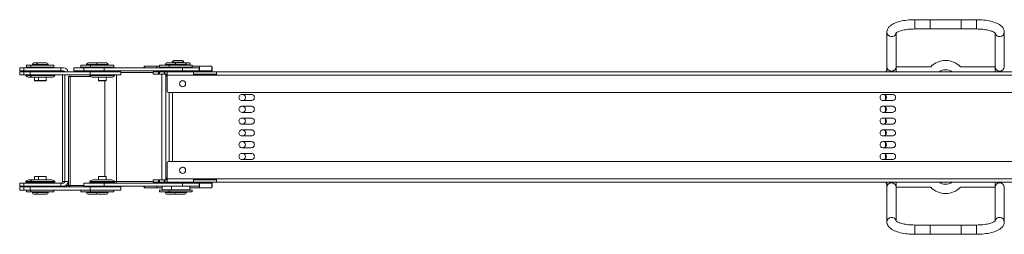
# Model space of a CAD drawing. Units: millimetres. Extents: x -1666 to 4640, y -952 to 419.
# Drawn here: x -1666 to -1028, y 38 to 177 of the extents above; entities that cross this region are included whole.
import ezdxf

# ---------------------------------------------------------------- set-up
doc = ezdxf.new("R2010")
doc.units = ezdxf.units.MM
doc.layers.add('TANGENT EDGES', color=7, linetype='Continuous', lineweight=0)
doc.layers.add('VISIBLE', color=7, linetype='Continuous', lineweight=0)

msp = doc.modelspace()

# ---------------------------------------------------------------- linework, layer by layer
at = {"layer": 'TANGENT EDGES'}
for p, q in [((-1086.34, 176.74), (-1086.34, 170.74)), ((-1046.34, 176.74), (-1046.34, 170.74)), ((-1657.4, 147.83), (-1654.72, 147.83)), ((-1654.72, 147.43), (-1657.4, 147.43)), ((-1654.72, 147.83), (-1647.22, 147.83)), ((-1647.22, 147.43), (-1654.72, 147.43)), ((-1622.34, 147.83), (-1615.97, 147.83)), ((-1615.97, 147.43), (-1622.34, 147.43)), ((-1615.97, 147.83), (-1608.47, 147.83)), ((-1608.47, 147.43), (-1615.97, 147.43)), ((-1576.94, 146.65), (-1576.94, 145.63)), ((-1571.34, 147.83), (-1570.19, 147.83)), ((-1570.19, 147.43), (-1571.34, 147.43)), ((-1570.19, 147.83), (-1565.24, 147.83)), ((-1565.24, 147.43), (-1570.19, 147.43)), ((-1566.85, 149.31), (-1566.83, 149.31)), ((-1566.83, 148.91), (-1566.85, 148.91)), ((-1566.83, 149.31), (-1559.35, 149.31)), ((-1559.35, 148.91), (-1566.83, 148.91)), ((-1565.24, 147.83), (-1557.74, 147.83)), ((-1557.74, 147.43), (-1565.24, 147.43)), ((-1557.74, 147.83), (-1557.74, 147.83)), ((-1557.74, 147.43), (-1557.74, 147.43)), ((-1549.26, 146.65), (-1549.26, 143.65)), ((-1665.63, 143.63), (-1665.63, 145.63)), ((-1662.95, 143.63), (-1662.95, 145.63)), ((-1658.77, 141.13), (-1658.77, 143.13)), ((-1637.9, 72.13), (-1637.9, 141.13)), ((-1636.35, 141.13), (-1636.35, 72.13)), ((-1620.02, 141.13), (-1620.02, 143.13)), ((-1610.99, 143.63), (-1610.99, 145.63)), ((-1603.08, 72.13), (-1603.08, 141.13)), ((-1600.22, 142.63), (-1579.22, 142.63)), ((-1575.75, 143.13), (-1575.75, 141.63)), ((-1575.21, 141.63), (-1575.21, 143.13)), ((-1573.74, 141.63), (-1573.74, 73.13)), ((-1572.2, 143.13), (-1572.2, 141.63)), ((-1571.73, 141.63), (-1571.73, 143.13)), ((-1571.04, 140.88), (-1570.25, 140.88)), ((-1570.23, 140.88), (-1553.23, 140.88)), ((-1560.26, 143.63), (-1560.26, 145.63)), ((-1538.23, 140.88), (-683.61, 140.88)), ((-1653.47, 137.43), (-1656.15, 137.43)), ((-1648.47, 137.43), (-1653.47, 137.43)), ((-1632.92, 140.13), (-1619.72, 140.13)), ((-1632.92, 69.63), (-1632.92, 140.13)), ((-1609.72, 137.43), (-1614.72, 137.43)), ((-1610.5, 137.33), (-1610.5, 75.43)), ((-1570.23, 130.63), (-1570.25, 130.63)), ((-1568.86, 85.13), (-1568.86, 129.63)), ((-1566.72, 129.63), (-1566.72, 85.13)), ((-1570.25, 84.13), (-1570.23, 84.13)), ((-1665.63, 71.13), (-1665.63, 69.13)), ((-1662.95, 71.13), (-1662.95, 69.13)), ((-1656.15, 75.33), (-1653.47, 75.33)), ((-1653.47, 75.33), (-1648.47, 75.33)), ((-1636.35, 72.13), (-1637.9, 72.13)), ((-1633.99, 69.63), (-1633.99, 72.13)), ((-1614.72, 75.33), (-1609.72, 75.33)), ((-1610.99, 71.13), (-1610.99, 69.13)), ((-1605.66, 71.13), (-1605.66, 71.63)), ((-1579.22, 72.13), (-1603.08, 72.13)), ((-1575.75, 73.13), (-1575.75, 71.63)), ((-1575.21, 71.63), (-1575.21, 73.13)), ((-1572.2, 73.13), (-1572.2, 71.63)), ((-1571.73, 71.63), (-1571.73, 73.13)), ((-1570.25, 73.88), (-1571.04, 73.88)), ((-1553.23, 73.88), (-1570.23, 73.88)), ((-1560.26, 71.13), (-1560.26, 69.13)), ((-1549.26, 68.11), (-1549.26, 71.11)), ((-683.61, 73.88), (-1538.23, 73.88)), ((-1658.77, 68.63), (-1658.77, 66.63)), ((-1657.4, 65.33), (-1654.72, 65.33)), ((-1654.72, 64.93), (-1657.4, 64.93)), ((-1654.72, 65.33), (-1647.22, 65.33)), ((-1647.22, 64.93), (-1654.72, 64.93)), ((-1624.22, 69.63), (-1632.92, 69.63)), ((-1622.34, 65.33), (-1615.97, 65.33)), ((-1615.97, 64.93), (-1622.34, 64.93)), ((-1620.02, 68.63), (-1620.02, 66.63)), ((-1615.97, 65.33), (-1608.47, 65.33)), ((-1608.47, 64.93), (-1615.97, 64.93)), ((-1576.94, 68.11), (-1576.94, 69.13)), ((-1571.34, 65.33), (-1570.14, 65.33)), ((-1570.14, 64.93), (-1571.34, 64.93)), ((-1570.14, 65.33), (-1565.24, 65.33)), ((-1565.24, 64.93), (-1570.14, 64.93)), ((-1565.24, 65.33), (-1557.74, 65.33)), ((-1557.74, 64.93), (-1565.24, 64.93)), ((-1557.74, 65.33), (-1557.74, 65.33)), ((-1557.74, 64.93), (-1557.74, 64.93)), ((-1086.34, 38.02), (-1086.34, 44.02)), ((-1046.34, 38.02), (-1046.34, 44.02))]:
    msp.add_line(p, q, dxfattribs=at)
for centre, major_axis, start_param, end_param in [((-1101.34, 168.61), (3, 0), 3.141593, 6.131737), ((-1031.34, 168.61), (-3, 0), 0.151448, 3.141593), ((-1101.34, 46.15), (3, 0), 0.151448, 3.141593), ((-1031.34, 46.15), (-3, 0), -3.141593, -0.151448)]:
    msp.add_ellipse(centre, major_axis=major_axis, ratio=0.939693, start_param=start_param, end_param=end_param, dxfattribs=at)
at = {"layer": 'VISIBLE'}
for p, q in [((-1056.34, 176.74), (-1086.34, 176.74)), ((-1076.34, 176.74), (-1076.34, 170.74)), ((-1046.34, 176.74), (-1076.34, 176.74)), ((-1056.34, 176.74), (-1056.34, 170.74)), ((-1104.34, 168.61), (-1104.34, 146.38)), ((-1098.34, 168.22), (-1098.34, 146.38)), ((-1056.34, 170.74), (-1086.34, 170.74)), ((-1046.34, 170.74), (-1076.34, 170.74)), ((-1034.34, 146.38), (-1034.34, 168.22)), ((-1028.34, 146.38), (-1028.34, 168.61)), ((-1658.47, 147.33), (-1661.15, 147.33)), ((-1661.15, 146.13), (-1661.15, 147.33)), ((-1655.66, 147.33), (-1658.47, 147.33)), ((-1658.47, 146.13), (-1658.47, 147.33)), ((-1657.4, 147.43), (-1657.4, 147.83)), ((-1653.72, 148.83), (-1656.4, 148.83)), ((-1643.47, 147.33), (-1655.66, 147.33)), ((-1654.72, 147.43), (-1654.72, 147.83)), ((-1648.22, 148.83), (-1653.72, 148.83)), ((-1647.22, 147.43), (-1647.22, 147.83)), ((-1643.47, 146.13), (-1643.47, 147.33)), ((-1623.35, 147.33), (-1626.09, 147.33)), ((-1626.09, 146.13), (-1626.09, 147.33)), ((-1619.72, 147.33), (-1623.35, 147.33)), ((-1622.34, 147.43), (-1622.34, 147.83)), ((-1615.84, 148.83), (-1621.34, 148.83)), ((-1616.93, 147.33), (-1619.72, 147.33)), ((-1619.72, 146.13), (-1619.72, 147.33)), ((-1604.72, 147.33), (-1616.93, 147.33)), ((-1615.97, 147.43), (-1615.97, 147.83)), ((-1609.47, 148.83), (-1614.97, 148.83)), ((-1608.47, 147.43), (-1608.47, 147.83)), ((-1604.72, 146.13), (-1604.72, 147.33)), ((-1584.89, 145.63), (-1584.89, 146.65)), ((-1576.94, 146.65), (-1584.89, 146.65)), ((-1575.09, 146.65), (-1576.94, 146.65)), ((-1568.99, 147.33), (-1575.09, 147.33)), ((-1575.09, 147.33), (-1575.09, 146.13)), ((-1571.34, 147.43), (-1571.34, 147.83)), ((-1570.52, 148.81), (-1570.6, 148.81)), ((-1570.6, 148.81), (-1570.6, 148.8)), ((-1569.5, 148.83), (-1570.34, 148.83)), ((-1564.84, 148.83), (-1569.5, 148.83)), ((-1553.99, 147.33), (-1568.99, 147.33)), ((-1568.99, 147.33), (-1568.99, 146.13)), ((-1566.85, 148.91), (-1566.85, 149.31)), ((-1565.83, 150.31), (-1565.85, 150.31)), ((-1560.35, 150.31), (-1565.83, 150.31)), ((-1565.24, 147.43), (-1565.24, 147.83)), ((-1564.41, 148.81), (-1564.67, 148.81)), ((-1558.74, 148.83), (-1564.24, 148.83)), ((-1559.35, 148.91), (-1559.35, 149.31)), ((-1558.74, 148.83), (-1558.74, 148.83)), ((-1555.6, 148.81), (-1558.56, 148.81)), ((-1557.74, 147.43), (-1557.74, 147.83)), ((-1557.74, 147.61), (-1555.6, 147.61)), ((-1557.74, 147.41), (-1557.2, 147.41)), ((-1557.4, 147.61), (-1557.2, 147.41)), ((-1557.2, 147.33), (-1557.2, 147.41)), ((-1555.6, 148.81), (-1555.6, 147.61)), ((-1553.99, 147.33), (-1553.99, 146.13)), ((-1549.26, 146.65), (-1553.99, 146.65)), ((-1541.3, 146.65), (-1549.26, 146.65)), ((-1541.3, 146.65), (-1541.3, 144.35)), ((-1665.63, 145.63), (-1665.65, 145.63)), ((-1665.65, 143.63), (-1665.65, 145.63)), ((-1665.63, 143.63), (-1665.65, 143.63)), ((-1662.97, 143.13), (-1665.65, 143.13)), ((-1665.65, 141.13), (-1665.65, 143.13)), ((-1662.97, 141.13), (-1665.65, 141.13)), ((-1662.95, 145.63), (-1665.63, 145.63)), ((-1665.63, 143.63), (-1662.95, 143.63)), ((-1658.77, 143.13), (-1662.97, 143.13)), ((-1662.97, 141.13), (-1662.97, 143.13)), ((-1658.77, 141.13), (-1662.97, 141.13)), ((-1638.97, 145.63), (-1662.95, 145.63)), ((-1638.97, 143.63), (-1662.95, 143.63)), ((-1661.45, 141.13), (-1661.65, 140.93)), ((-1661.65, 140.93), (-1658.97, 140.93)), ((-1661.65, 140.63), (-1661.65, 140.93)), ((-1661.65, 140.63), (-1658.97, 140.63)), ((-1661.15, 146.13), (-1658.47, 146.13)), ((-1659.35, 146.13), (-1659.55, 145.93)), ((-1659.55, 145.93), (-1656.87, 145.93)), ((-1659.55, 145.63), (-1659.55, 145.93)), ((-1659.55, 143.13), (-1659.55, 143.63)), ((-1658.77, 141.13), (-1658.97, 140.93)), ((-1658.97, 140.93), (-1642.97, 140.93)), ((-1658.97, 140.63), (-1658.97, 140.93)), ((-1658.97, 140.63), (-1642.97, 140.63)), ((-1620.02, 143.13), (-1658.77, 143.13)), ((-1658.77, 141.13), (-1620.02, 141.13)), ((-1658.47, 146.13), (-1655.66, 146.13)), ((-1656.67, 146.13), (-1656.87, 145.93)), ((-1656.87, 145.93), (-1645.07, 145.93)), ((-1656.87, 145.63), (-1656.87, 145.93)), ((-1656.87, 143.13), (-1656.87, 143.63)), ((-1655.66, 146.13), (-1643.47, 146.13)), ((-1645.27, 146.13), (-1645.07, 145.93)), ((-1645.07, 145.63), (-1645.07, 145.93)), ((-1645.07, 143.13), (-1645.07, 143.63)), ((-1643.17, 141.13), (-1642.97, 140.93)), ((-1642.97, 140.63), (-1642.97, 140.93)), ((-1637.35, 145.63), (-1638.97, 145.63)), ((-1638.97, 143.63), (-1638.97, 145.63)), ((-1638.97, 143.63), (-1637.35, 143.63)), ((-1637.91, 141.13), (-1637.91, 72.13)), ((-1624.22, 145.63), (-1630.59, 145.63)), ((-1630.59, 143.63), (-1630.59, 145.63)), ((-1624.22, 143.63), (-1630.59, 143.63)), ((-1627.49, 143.38), (-1627.49, 143.13)), ((-1626.09, 146.13), (-1623.35, 146.13)), ((-1624.29, 146.13), (-1624.49, 145.93)), ((-1624.49, 145.93), (-1618.12, 145.93)), ((-1624.49, 145.63), (-1624.49, 145.93)), ((-1624.49, 143.13), (-1624.49, 143.63)), ((-1610.99, 145.63), (-1624.22, 145.63)), ((-1624.22, 143.63), (-1624.22, 145.63)), ((-1610.99, 143.63), (-1624.22, 143.63)), ((-1623.35, 146.13), (-1619.72, 146.13)), ((-1620.02, 141.13), (-1620.22, 140.93)), ((-1620.22, 140.93), (-1604.22, 140.93)), ((-1620.22, 140.63), (-1620.22, 140.93)), ((-1620.22, 140.63), (-1604.22, 140.63)), ((-1600.22, 143.13), (-1620.02, 143.13)), ((-1600.22, 141.13), (-1620.02, 141.13)), ((-1619.72, 146.13), (-1616.93, 146.13)), ((-1617.92, 146.13), (-1618.12, 145.93)), ((-1618.12, 145.93), (-1606.32, 145.93)), ((-1618.12, 145.63), (-1618.12, 145.93)), ((-1618.12, 143.13), (-1618.12, 143.63)), ((-1616.93, 146.13), (-1604.72, 146.13)), ((-1560.26, 145.63), (-1610.99, 145.63)), ((-1610.99, 143.63), (-1560.26, 143.63)), ((-1606.52, 146.13), (-1606.32, 145.93)), ((-1606.32, 145.63), (-1606.32, 145.93)), ((-1606.32, 143.13), (-1606.32, 143.63)), ((-1604.42, 141.13), (-1604.22, 140.93)), ((-1604.22, 140.63), (-1604.22, 140.93)), ((-1600.22, 141.13), (-1600.22, 143.13)), ((-1585.1, 145.85), (-1585.1, 145.63)), ((-1575.75, 143.13), (-1579.22, 143.13)), ((-1579.22, 141.63), (-1579.22, 143.13)), ((-1579.22, 141.63), (-1575.75, 141.63)), ((-1575.21, 143.13), (-1575.75, 143.13)), ((-1575.75, 141.63), (-1575.21, 141.63)), ((-1575.21, 143.13), (-1572.2, 143.13)), ((-1572.2, 141.63), (-1575.21, 141.63)), ((-1575.09, 146.13), (-1568.99, 146.13)), ((-1573.29, 146.13), (-1573.49, 145.93)), ((-1573.49, 145.93), (-1572.99, 145.93)), ((-1573.49, 145.63), (-1573.49, 145.93)), ((-1573.49, 143.13), (-1573.49, 143.63)), ((-1572.99, 145.93), (-1567.39, 145.93)), ((-1571.73, 143.13), (-1572.2, 143.13)), ((-1572.2, 141.63), (-1571.73, 141.63)), ((-1571.73, 143.13), (-1570.27, 143.13)), ((-1570.27, 141.63), (-1571.73, 141.63)), ((-1571.04, 141.63), (-1571.04, 73.13)), ((-1570.27, 143.13), (-1570.27, 141.63)), ((-1570.27, 143.13), (-1570.26, 143.13)), ((-1570.26, 141.63), (-1570.27, 141.63)), ((-1553.26, 143.13), (-1570.26, 143.13)), ((-1570.25, 130.63), (-1570.25, 140.88)), ((-1570.23, 140.88), (-1570.23, 130.63)), ((-1568.99, 146.13), (-1553.99, 146.13)), ((-1567.19, 146.13), (-1567.39, 145.93)), ((-1567.39, 145.93), (-1556.11, 145.93)), ((-1567.39, 145.63), (-1567.39, 145.93)), ((-1567.39, 143.13), (-1567.39, 143.63)), ((-1549.49, 145.63), (-1560.26, 145.63)), ((-1549.49, 143.63), (-1560.26, 143.63)), ((-1556.11, 145.93), (-1555.59, 145.93)), ((-1555.79, 146.13), (-1555.59, 145.93)), ((-1555.59, 145.63), (-1555.59, 145.93)), ((-1555.59, 143.13), (-1555.59, 143.63)), ((-1538.26, 143.13), (-1553.26, 143.13)), ((-1553.23, 141.63), (-1538.26, 141.63)), ((-1553.23, 140.88), (-1538.23, 140.88)), ((-1552.1, 140.91), (-1552.1, 140.88)), ((-1551.6, 143.13), (-1551.6, 143.63)), ((-1551.6, 140.88), (-1551.6, 141.63)), ((-1549.49, 143.63), (-1549.49, 145.63)), ((-1549.49, 143.65), (-1549.26, 143.65)), ((-1549.26, 143.65), (-1541.3, 143.65)), ((-1541.3, 144.35), (-1541.3, 143.65)), ((-1541.1, 145.85), (-1541.1, 143.38)), ((-1541.1, 143.38), (-1541.1, 143.13)), ((-1538.26, 141.63), (-1538.26, 143.13)), ((-683.61, 143.13), (-1538.26, 143.13)), ((-1104.34, 146.38), (-1104.34, 143.13)), ((-1098.34, 143.13), (-1098.34, 146.38)), ((-1098.34, 146.38), (-1075.93, 146.38)), ((-1070.19, 143.32), (-1070.2, 143.31)), ((-1070.19, 143.32), (-1070.19, 143.32)), ((-1070.18, 143.32), (-1070.19, 143.32)), ((-1062.68, 143.43), (-1062.7, 143.43)), ((-1062.69, 143.43), (-1062.68, 143.43)), ((-1062.68, 143.42), (-1062.68, 143.43)), ((-1056.75, 146.38), (-1034.34, 146.38)), ((-1034.34, 146.38), (-1034.34, 143.13)), ((-1659.65, 139.63), (-1656.97, 139.63)), ((-1656.97, 139.63), (-1644.97, 139.63)), ((-1656.15, 137.43), (-1656.15, 139.63)), ((-1656.05, 137.33), (-1653.37, 137.33)), ((-1653.47, 137.43), (-1653.47, 139.63)), ((-1653.37, 137.33), (-1648.57, 137.33)), ((-1648.47, 137.43), (-1648.47, 139.63)), ((-1632.92, 140.13), (-1633.97, 140.13)), ((-1633.97, 140.13), (-1633.97, 69.63)), ((-1618.22, 139.63), (-1606.22, 139.63)), ((-1614.72, 137.43), (-1614.72, 139.63)), ((-1614.62, 137.33), (-1609.82, 137.33)), ((-1609.72, 137.43), (-1609.72, 139.63)), ((-1560.67, 137.33), (-1559.81, 137.33)), ((-1569.25, 129.63), (-1569.23, 129.63)), ((-683.61, 129.63), (-1569.23, 129.63)), ((-1521.72, 128.44), (-1515.72, 128.44)), ((-1106.77, 128.44), (-1100.77, 128.44)), ((-1105.34, 124.87), (-1105.34, 128)), ((-1515.72, 124.44), (-1521.72, 124.44)), ((-1100.77, 124.44), (-1106.77, 124.44)), ((-1521.72, 120.81), (-1515.72, 120.81)), ((-1515.72, 116.81), (-1521.72, 116.81)), ((-1106.77, 120.81), (-1100.77, 120.81)), ((-1100.77, 116.81), (-1106.77, 116.81)), ((-1105.34, 117.25), (-1105.34, 120.38)), ((-1521.72, 113.19), (-1515.72, 113.19)), ((-1515.72, 109.19), (-1521.72, 109.19)), ((-1106.77, 113.19), (-1100.77, 113.19)), ((-1100.77, 109.19), (-1106.77, 109.19)), ((-1105.34, 109.63), (-1105.34, 112.75)), ((-1521.72, 105.57), (-1515.72, 105.57)), ((-1106.77, 105.57), (-1100.77, 105.57)), ((-1105.34, 102), (-1105.34, 105.13)), ((-1515.72, 101.57), (-1521.72, 101.57)), ((-1521.72, 97.95), (-1515.72, 97.95)), ((-1100.77, 101.57), (-1106.77, 101.57)), ((-1106.77, 97.95), (-1100.77, 97.95)), ((-1105.34, 94.38), (-1105.34, 97.51)), ((-1515.72, 93.95), (-1521.72, 93.95)), ((-1521.72, 90.32), (-1515.72, 90.32)), ((-1100.77, 93.95), (-1106.77, 93.95)), ((-1106.77, 90.32), (-1100.77, 90.32)), ((-1105.34, 86.76), (-1105.34, 89.89)), ((-1570.25, 73.88), (-1570.25, 84.13)), ((-1570.23, 84.13), (-1570.23, 73.88)), ((-1569.23, 85.13), (-1569.25, 85.13)), ((-1569.23, 85.13), (-683.61, 85.13)), ((-1515.72, 86.32), (-1521.72, 86.32)), ((-1100.77, 86.32), (-1106.77, 86.32)), ((-1665.65, 71.13), (-1665.63, 71.13)), ((-1665.65, 71.13), (-1665.65, 69.13)), ((-1662.95, 71.13), (-1665.63, 71.13)), ((-1662.95, 71.13), (-1638.97, 71.13)), ((-1658.97, 72.13), (-1661.65, 72.13)), ((-1661.65, 72.13), (-1661.65, 71.83)), ((-1658.97, 71.83), (-1661.65, 71.83)), ((-1661.45, 71.63), (-1661.65, 71.83)), ((-1661.45, 71.63), (-1658.77, 71.63)), ((-1656.97, 73.13), (-1659.65, 73.13)), ((-1659.55, 71.63), (-1659.55, 71.13)), ((-1642.97, 72.13), (-1658.97, 72.13)), ((-1658.97, 72.13), (-1658.97, 71.83)), ((-1642.97, 71.83), (-1658.97, 71.83)), ((-1658.77, 71.63), (-1658.97, 71.83)), ((-1658.77, 71.63), (-1643.17, 71.63)), ((-1644.97, 73.13), (-1656.97, 73.13)), ((-1656.87, 71.63), (-1656.87, 71.13)), ((-1656.15, 75.33), (-1656.15, 73.13)), ((-1653.37, 75.43), (-1656.05, 75.43)), ((-1653.47, 75.33), (-1653.47, 73.13)), ((-1648.57, 75.43), (-1653.37, 75.43)), ((-1648.47, 75.33), (-1648.47, 73.13)), ((-1645.07, 71.63), (-1645.07, 71.13)), ((-1643.17, 71.63), (-1642.97, 71.83)), ((-1642.97, 72.13), (-1642.97, 71.83)), ((-1637.35, 71.13), (-1638.97, 71.13)), ((-1638.97, 71.13), (-1638.97, 69.13)), ((-1637.9, 72.13), (-1637.91, 72.13)), ((-1636.35, 72.13), (-1633.97, 72.13)), ((-1624.22, 71.13), (-1610.99, 71.13)), ((-1624.22, 71.13), (-1624.22, 69.13)), ((-1604.22, 72.13), (-1620.22, 72.13)), ((-1620.22, 72.13), (-1620.22, 71.83)), ((-1604.22, 71.83), (-1620.22, 71.83)), ((-1620.02, 71.63), (-1620.22, 71.83)), ((-1620.02, 71.63), (-1604.42, 71.63)), ((-1606.22, 73.13), (-1618.22, 73.13)), ((-1618.12, 71.63), (-1618.12, 71.13)), ((-1614.72, 75.33), (-1614.72, 73.13)), ((-1609.82, 75.43), (-1614.62, 75.43)), ((-1560.26, 71.13), (-1610.99, 71.13)), ((-1609.72, 75.33), (-1609.72, 73.13)), ((-1606.32, 71.63), (-1606.32, 71.13)), ((-1604.42, 71.63), (-1604.22, 71.83)), ((-1603.08, 72.13), (-1604.22, 72.13)), ((-1604.22, 72.13), (-1604.22, 71.83)), ((-1579.22, 73.13), (-1575.75, 73.13)), ((-1579.22, 73.13), (-1579.22, 71.63)), ((-1579.22, 71.63), (-1575.75, 71.63)), ((-1575.21, 73.13), (-1575.75, 73.13)), ((-1575.75, 71.63), (-1575.21, 71.63)), ((-1575.21, 73.13), (-1572.2, 73.13)), ((-1572.2, 71.63), (-1575.21, 71.63)), ((-1573.49, 71.63), (-1573.49, 71.13)), ((-1571.73, 73.13), (-1572.2, 73.13)), ((-1572.2, 71.63), (-1571.73, 71.63)), ((-1571.73, 73.13), (-1570.27, 73.13)), ((-1570.27, 71.63), (-1571.73, 71.63)), ((-1570.27, 71.63), (-1570.27, 73.13)), ((-1570.27, 73.13), (-1570.26, 73.13)), ((-1570.26, 71.63), (-1570.27, 71.63)), ((-1570.26, 71.63), (-1553.26, 71.63)), ((-1567.39, 71.63), (-1567.39, 71.13)), ((-1560.26, 71.13), (-1549.49, 71.13)), ((-1555.59, 71.63), (-1555.59, 71.13)), ((-1553.26, 71.63), (-1538.26, 71.63)), ((-1538.23, 73.88), (-1553.23, 73.88)), ((-1538.26, 73.13), (-1553.23, 73.13)), ((-1552.1, 73.84), (-1552.1, 73.88)), ((-1551.6, 73.13), (-1551.6, 73.88)), ((-1551.6, 71.13), (-1551.6, 71.63)), ((-1549.49, 71.13), (-1549.49, 69.13)), ((-1549.26, 71.11), (-1549.49, 71.11)), ((-1541.3, 71.11), (-1549.26, 71.11)), ((-1541.3, 71.11), (-1541.3, 70.41)), ((-1541.3, 70.41), (-1541.3, 68.11)), ((-1541.1, 71.63), (-1541.1, 71.38)), ((-1541.1, 68.91), (-1541.1, 71.38)), ((-1538.26, 71.63), (-1538.26, 73.13)), ((-1538.26, 71.63), (-683.6, 71.63)), ((-1104.34, 71.63), (-1104.34, 68.38)), ((-1098.34, 68.38), (-1098.34, 71.63)), ((-1066.85, 70.4), (-1066.84, 70.39)), ((-1066.84, 70.4), (-1066.84, 70.39)), ((-1066.84, 70.39), (-1066.83, 70.4)), ((-1034.34, 71.63), (-1034.34, 68.38)), ((-1665.65, 69.13), (-1665.63, 69.13)), ((-1665.65, 68.63), (-1662.97, 68.63)), ((-1665.65, 68.63), (-1665.65, 66.63)), ((-1665.65, 66.63), (-1662.97, 66.63)), ((-1665.63, 69.13), (-1662.95, 69.13)), ((-1662.97, 68.63), (-1658.77, 68.63)), ((-1662.97, 68.63), (-1662.97, 66.63)), ((-1662.97, 66.63), (-1658.77, 66.63)), ((-1662.95, 69.13), (-1638.97, 69.13)), ((-1661.15, 65.43), (-1661.15, 66.63)), ((-1661.15, 65.43), (-1658.47, 65.43)), ((-1659.55, 69.13), (-1659.55, 68.63)), ((-1620.02, 68.63), (-1658.77, 68.63)), ((-1658.77, 66.63), (-1620.02, 66.63)), ((-1658.47, 65.43), (-1658.47, 66.63)), ((-1658.47, 65.43), (-1652.77, 65.43)), ((-1657.4, 65.33), (-1657.4, 64.93)), ((-1656.87, 69.13), (-1656.87, 68.63)), ((-1656.4, 63.93), (-1653.72, 63.93)), ((-1654.72, 65.33), (-1654.72, 64.93)), ((-1653.72, 63.93), (-1648.22, 63.93)), ((-1652.77, 65.43), (-1643.47, 65.43)), ((-1647.22, 65.33), (-1647.22, 64.93)), ((-1645.07, 69.13), (-1645.07, 68.63)), ((-1643.47, 65.43), (-1643.47, 66.63)), ((-1638.97, 69.13), (-1637.35, 69.13)), ((-1635.69, 69.63), (-1633.99, 69.63)), ((-1633.97, 69.63), (-1633.99, 69.63)), ((-1632.92, 69.63), (-1633.97, 69.63)), ((-1626.09, 65.43), (-1626.09, 66.63)), ((-1626.09, 65.43), (-1620.47, 65.43)), ((-1624.22, 69.13), (-1610.99, 69.13)), ((-1622.34, 65.33), (-1622.34, 64.93)), ((-1621.34, 63.93), (-1615.84, 63.93)), ((-1620.47, 65.43), (-1619.72, 65.43)), ((-1620.02, 68.63), (-1600.22, 68.63)), ((-1620.02, 66.63), (-1600.22, 66.63)), ((-1619.72, 65.43), (-1619.72, 66.63)), ((-1619.72, 65.43), (-1614.02, 65.43)), ((-1618.12, 69.13), (-1618.12, 68.63)), ((-1615.97, 65.33), (-1615.97, 64.93)), ((-1614.97, 63.93), (-1609.47, 63.93)), ((-1614.02, 65.43), (-1604.72, 65.43)), ((-1610.99, 69.13), (-1560.26, 69.13)), ((-1608.47, 65.33), (-1608.47, 64.93)), ((-1606.32, 69.13), (-1606.32, 68.63)), ((-1604.72, 65.43), (-1604.72, 66.63)), ((-1600.22, 68.63), (-1600.22, 66.63)), ((-1585.1, 68.91), (-1585.1, 69.13)), ((-1584.89, 68.11), (-1584.89, 69.13)), ((-1584.89, 68.11), (-1576.94, 68.11)), ((-1576.94, 68.11), (-1573.49, 68.11)), ((-1568.99, 66.63), (-1575.09, 66.63)), ((-1575.09, 66.63), (-1575.09, 65.43)), ((-1575.09, 65.43), (-1568.99, 65.43)), ((-1573.49, 69.13), (-1573.49, 66.83)), ((-1573.47, 66.83), (-1573.49, 66.83)), ((-1573.29, 66.63), (-1573.49, 66.83)), ((-1567.39, 66.83), (-1573.47, 66.83)), ((-1571.34, 65.33), (-1571.34, 64.93)), ((-1570.34, 63.93), (-1569.46, 63.93)), ((-1569.46, 63.93), (-1564.84, 63.93)), ((-1568.39, 66.63), (-1568.99, 66.63)), ((-1568.99, 66.63), (-1568.99, 65.43)), ((-1568.99, 65.43), (-1568.39, 65.43)), ((-1553.99, 66.63), (-1568.39, 66.63)), ((-1568.39, 65.43), (-1553.99, 65.43)), ((-1567.39, 69.13), (-1567.39, 66.83)), ((-1557.18, 66.83), (-1567.39, 66.83)), ((-1567.19, 66.63), (-1567.39, 66.83)), ((-1565.24, 65.33), (-1565.24, 64.93)), ((-1564.24, 63.93), (-1558.74, 63.93)), ((-1560.26, 69.13), (-1549.49, 69.13)), ((-1558.74, 63.93), (-1558.74, 63.93)), ((-1557.74, 65.33), (-1557.74, 64.93)), ((-1555.59, 66.83), (-1557.18, 66.83)), ((-1555.79, 66.63), (-1555.59, 66.83)), ((-1555.59, 69.13), (-1555.59, 66.83)), ((-1555.59, 68.11), (-1549.26, 68.11)), ((-1553.99, 66.63), (-1553.99, 65.43)), ((-1549.26, 68.11), (-1541.3, 68.11)), ((-1104.34, 68.38), (-1104.34, 46.15)), ((-1098.34, 68.38), (-1098.34, 46.54)), ((-1075.93, 68.38), (-1098.34, 68.38)), ((-1034.34, 68.38), (-1056.75, 68.38)), ((-1034.34, 46.54), (-1034.34, 68.38)), ((-1028.34, 46.15), (-1028.34, 68.38)), ((-1086.34, 44.02), (-1056.34, 44.02)), ((-1076.34, 38.02), (-1076.34, 44.02)), ((-1076.34, 44.02), (-1046.34, 44.02)), ((-1056.34, 38.02), (-1056.34, 44.02)), ((-1086.34, 38.02), (-1056.34, 38.02)), ((-1076.34, 38.02), (-1046.34, 38.02))]:
    msp.add_line(p, q, dxfattribs=at)
for centre, radius, start, end in [((-1656.4, 147.83), 1, 90, 180), ((-1657.3, 147.43), 0.1, 180, 270), ((-1653.72, 147.83), 1, 90, 180), ((-1654.62, 147.43), 0.1, 180, 270), ((-1648.22, 147.83), 1, 0, 90), ((-1647.32, 147.43), 0.1, 270, 0), ((-1621.34, 147.83), 1, 90, 180), ((-1622.24, 147.43), 0.1, 180, 270), ((-1614.97, 147.83), 1, 90, 180), ((-1615.87, 147.43), 0.1, 180, 270), ((-1615.84, 147.83), 1, 64.01166, 90), ((-1609.47, 147.83), 1, 360, 90), ((-1608.57, 147.43), 0.1, 270, 0), ((-1570.34, 147.83), 1, 90, 180), ((-1571.24, 147.43), 0.1, 180, 270), ((-1565.85, 149.31), 1, 90, 180), ((-1566.75, 148.91), 0.1, 180, 237.30856), ((-1564.24, 147.83), 1, 90, 180), ((-1565.14, 147.43), 0.1, 180, 270), ((-1564.84, 147.83), 1, 72.29093, 90), ((-1560.35, 149.31), 1, 360, 90), ((-1559.45, 148.91), 0.1, 302.69144, 0), ((-1558.74, 147.83), 1, 0, 90), ((-1557.84, 147.43), 0.1, 270, 0), ((-1066.34, 136.88), 13.5, 44.72491, 135.27509), ((-1659.65, 142.13), 2.5, 216.8699, 270), ((-1656.97, 142.13), 2.5, 216.8699, 270), ((-1644.97, 142.13), 2.5, 270, 323.1301), ((-1624.49, 143.38), 3, 175.21981, 180), ((-1624.49, 143.38), 3, 113.55646, 131.40962), ((-1618.22, 142.13), 2.5, 216.8699, 270), ((-1606.22, 142.13), 2.5, 270, 323.1301), ((-1563.1, 136.88), 11.72, 32.2372, 35.17668), ((-1563.1, 136.88), 11.72, 20.14417, 23.91641), ((-1100.34, 141.38), 5, 143.1301, 159.51268), ((-1101.34, 146.38), 3, 180, 360), ((-1066.34, 136.88), 7.5, 56.44269, 123.55731), ((-1031.34, 146.38), 3, 180, 360), ((-1656.05, 137.43), 0.1, 180, 270), ((-1653.37, 137.43), 0.1, 180, 270), ((-1648.57, 137.43), 0.1, 270, 0), ((-1614.62, 137.43), 0.1, 180, 270), ((-1609.82, 137.43), 0.1, 270, 0), ((-1521.59, 126.44), 2, 270, 90), ((-1106.59, 126.44), 2, 270, 90), ((-1521.59, 118.81), 2, 270, 90), ((-1106.59, 118.81), 2, 270, 90), ((-1521.59, 111.19), 2, 270, 90), ((-1106.59, 111.19), 2, 270, 90), ((-1521.59, 103.57), 2, 270, 90), ((-1106.59, 103.57), 2, 270, 90), ((-1521.59, 95.95), 2, 270, 90), ((-1106.59, 95.95), 2, 270, 90), ((-1521.59, 88.32), 2, 270, 90), ((-1106.59, 88.32), 2, 270, 90), ((-1659.65, 70.63), 2.5, 90, 143.1301), ((-1656.97, 70.63), 2.5, 90, 143.1301), ((-1656.05, 75.33), 0.1, 90, 180), ((-1653.37, 75.33), 0.1, 90, 180), ((-1648.57, 75.33), 0.1, 0, 90), ((-1644.97, 70.63), 2.5, 36.8699, 90), ((-1618.22, 70.63), 2.5, 90, 143.1301), ((-1614.62, 75.33), 0.1, 90, 180), ((-1609.82, 75.33), 0.1, 0, 90), ((-1606.22, 70.63), 2.5, 36.8699, 90), ((-1563.1, 77.88), 11.72, 324.82332, 327.7628), ((-1563.1, 77.88), 11.72, 336.08359, 339.85583), ((-1100.34, 73.38), 5, 200.48732, 216.8699), ((-1101.34, 68.38), 3, 0, 180), ((-1066.34, 77.88), 7.5, 236.44269, 303.55731), ((-1031.34, 68.38), 3, 0, 180), ((-1657.3, 65.33), 0.1, 90, 180), ((-1656.4, 64.93), 1, 180, 270), ((-1654.62, 65.33), 0.1, 90, 180), ((-1653.72, 64.93), 1, 180, 270), ((-1648.22, 64.93), 1, 270, 0), ((-1647.32, 65.33), 0.1, 0, 90), ((-1622.24, 65.33), 0.1, 90, 180), ((-1621.34, 64.93), 1, 180, 270), ((-1615.87, 65.33), 0.1, 90, 180), ((-1614.97, 64.93), 1, 180, 270), ((-1615.84, 64.93), 1, 270, 295.98834), ((-1609.47, 64.93), 1, 270, 0), ((-1608.57, 65.33), 0.1, 0, 90), ((-1571.24, 65.33), 0.1, 90, 180), ((-1570.34, 64.93), 1, 180, 270), ((-1565.14, 65.33), 0.1, 90, 180), ((-1564.24, 64.93), 1, 180, 270), ((-1564.84, 64.93), 1, 270, 287.70907), ((-1558.74, 64.93), 1, 270, 0), ((-1557.84, 65.33), 0.1, 0, 90), ((-1066.34, 77.88), 13.5, 224.72491, 315.27509)]:
    msp.add_arc(centre, radius, start, end, dxfattribs=at)
for centre, major_axis, ratio, start_param, end_param in [((-1638.9, 142.63), (0, 1), 0.998617, -1.047198, 0), ((-1637.35, 142.63), (0, -3), 0.998617, -4.544941, -3.141593), ((-1637.35, 142.63), (0, 1), 0.998617, -1.047198, 0), ((-1633.57, 140.13), (0, 1), 0.650167, -1.570796, 0), ((-1602.98, 142.63), (0, -3), 0.102417, -1.910633, -1.738244), ((-1602.98, 142.63), (0, 1), 0.102417, 0, 1.047198), ((-1573.63, 142.63), (0, 1), 0.102417, 0, 1.047198), ((-1570.09, 135.88), (0, 5), 0.356039, 0.088403, 0.562992), ((-1570.26, 140.88), (0, 2.25), 0.01496, 4.712389, 6.283185), ((-1570.26, 140.88), (0, -0.75), 0.01496, 1.570796, 3.141593), ((-1553.26, 140.88), (0, -2.25), 0.01496, 1.570796, 3.141593), ((-1544.6, 140.88), (0, 2.25), 0.000327, 1.230959, 1.570796), ((-1538.71, 140.88), (0, -2.25), 0.01496, -1.910633, -1.570796), ((-1538.71, 140.88), (0, 0.75), 0.01496, 0, 1.570796), ((-1538.26, 140.88), (0, 2.25), 0.01496, -1.570796, 0), ((-1538.26, 140.88), (0, 0.75), 0.01496, -1.570796, 0), ((-1560.23, 135.38), (0, 2), 0.999888, 0, 1.570796), ((-1560.23, 135.38), (0, 2), 0.999888, 1.570796, 3.141593), ((-1560.25, 135.38), (0, -2), 0.999888, 0.00561, 3.135982), ((-1560.23, 135.38), (0, 2), 0.999888, 3.141593, 6.283185), ((-1569.25, 130.63), (0, -1), 0.999888, -1.570796, 0), ((-1569.23, 130.63), (0, -1), 0.999888, -1.570796, 0), ((-1521.72, 126.44), (0, -2), 0.999888, -3.141593, 0), ((-1515.75, 126.44), (0, -2), 0.999888, 0, 3.141593), ((-1515.72, 126.44), (0, -2), 0.999888, 0, 3.141593), ((-1106.77, 126.44), (0, -2), 0.999888, -3.141593, 0), ((-1100.79, 126.44), (0, -2), 0.999888, 0, 3.141593), ((-1100.77, 126.44), (0, -2), 0.999888, 0, 3.141593), ((-1521.72, 118.81), (0, -2), 0.999888, -3.141593, 0), ((-1515.75, 118.81), (0, -2), 0.999888, 0, 3.141593), ((-1515.72, 118.81), (0, -2), 0.999888, 0, 3.141593), ((-1106.77, 118.81), (0, -2), 0.999888, -3.141593, 0), ((-1100.79, 118.81), (0, -2), 0.999888, 0, 3.141593), ((-1100.77, 118.81), (0, -2), 0.999888, 0, 3.141593), ((-1521.72, 111.19), (0, -2), 0.999888, -3.141593, 0), ((-1515.75, 111.19), (0, -2), 0.999888, 0, 3.141593), ((-1515.72, 111.19), (0, -2), 0.999888, 0, 3.141593), ((-1106.77, 111.19), (0, -2), 0.999888, -3.141593, 0), ((-1100.79, 111.19), (0, -2), 0.999888, 0, 3.141593), ((-1100.77, 111.19), (0, -2), 0.999888, 0, 3.141593), ((-1521.72, 103.57), (0, -2), 0.999888, -3.141593, 0), ((-1515.75, 103.57), (0, -2), 0.999888, 0, 3.141593), ((-1515.72, 103.57), (0, -2), 0.999888, 0, 3.141593), ((-1106.77, 103.57), (0, -2), 0.999888, -3.141593, 0), ((-1100.79, 103.57), (0, -2), 0.999888, 0, 3.141593), ((-1100.77, 103.57), (0, -2), 0.999888, 0, 3.141593), ((-1521.72, 95.95), (0, -2), 0.999888, -3.141593, 0), ((-1515.75, 95.95), (0, -2), 0.999888, 0, 3.141593), ((-1515.72, 95.95), (0, -2), 0.999888, 0, 3.141593), ((-1106.77, 95.95), (0, -2), 0.999888, -3.141593, 0), ((-1100.79, 95.95), (0, -2), 0.999888, 0, 3.141593), ((-1100.77, 95.95), (0, -2), 0.999888, 0, 3.141593), ((-1521.72, 88.32), (0, -2), 0.999888, -3.141593, 0), ((-1515.75, 88.32), (0, -2), 0.999888, 0, 3.141593), ((-1515.72, 88.32), (0, -2), 0.999888, 0, 3.141593), ((-1106.77, 88.32), (0, -2), 0.999888, -3.141593, 0), ((-1100.79, 88.32), (0, -2), 0.999888, 0, 3.141593), ((-1100.77, 88.32), (0, -2), 0.999888, 0, 3.141593), ((-1569.25, 84.13), (0, 1), 0.999888, 0, 1.570796), ((-1569.23, 84.13), (0, 1), 0.999888, 0, 1.570796), ((-1560.23, 79.38), (0, -2), 0.999888, -3.141593, -1.570796), ((-1560.23, 79.38), (0, -2), 0.999888, -1.570796, 0), ((-1560.25, 79.38), (0, -2), 0.999888, 0.00561, 3.135982), ((-1560.23, 79.38), (0, -2), 0.999888, 0, 3.141593), ((-1638.9, 72.13), (0, 1), 0.998617, 3.141593, 4.712389), ((-1637.35, 72.13), (0, -3), 0.998617, 0, 1.570796), ((-1637.35, 72.13), (0, 1), 0.998617, 3.141593, 4.712389), ((-1604.21, 73.63), (0, -4), 0.26815, 0.895665, 1.040136), ((-1602.98, 72.13), (0, -3), 0.102417, -1.570796, -1.230959), ((-1602.98, 72.13), (0, 1), 0.102417, 1.570796, 3.141593), ((-1573.63, 72.13), (0, 1), 0.102417, 2.094395, 3.141593), ((-1570.09, 78.88), (0, -5), 0.356039, -0.562992, -0.088403), ((-1570.26, 73.88), (0, 2.25), 0.01496, 3.141593, 4.712389), ((-1570.26, 73.88), (0, 0.75), 0.01496, 3.141593, 4.712389), ((-1553.26, 73.88), (0, -2.25), 0.01496, 0, 1.570796), ((-1544.6, 73.88), (0, -2.25), 0.000327, -1.570796, -1.230959), ((-1538.71, 73.88), (0, -2.25), 0.01496, -1.570796, -1.230959), ((-1538.71, 73.88), (0, -0.75), 0.01496, -1.570796, 0), ((-1538.26, 73.88), (0, 2.25), 0.01496, 3.141593, 4.712389), ((-1538.26, 73.88), (0, -0.75), 0.01496, 0, 1.570796), ((-1635.94, 69.63), (0, 1), 0.726344, 3.141593, 4.712389), ((-1635.94, 69.63), (0, -3), 0.726344, 1.230959, 1.570796), ((-1633.57, 69.63), (0, 1), 0.650167, 3.141593, 4.712389)]:
    msp.add_ellipse(centre, major_axis=major_axis, ratio=ratio, start_param=start_param, end_param=end_param, dxfattribs=at)
for points, knots in [([(-1086.34, 176.74), (-1088.02, 176.74), (-1089.7, 176.65), (-1092.92, 176.29), (-1094.46, 176.03), (-1097.3, 175.32), (-1098.6, 174.88), (-1100.91, 173.8), (-1101.93, 173.16), (-1103.17, 171.86), (-1103.52, 171.39), (-1104.13, 170.19), (-1104.34, 169.41), (-1104.34, 168.61)], [1.570796, 1.570796, 1.570796, 1.570796, 1.884956, 1.884956, 2.199115, 2.199115, 2.513274, 2.513274, 2.827433, 2.827433, 2.969734, 2.969734, 3.141593, 3.141593, 3.141593, 3.141593]), ([(-1028.34, 168.61), (-1028.34, 169.33), (-1028.52, 170.05), (-1029.14, 171.4), (-1029.61, 172), (-1031.01, 173.33), (-1032.02, 173.93), (-1034.34, 174.98), (-1035.65, 175.4), (-1038.53, 176.08), (-1040.08, 176.34), (-1043.21, 176.66), (-1044.78, 176.74), (-1046.34, 176.74)], [3.141593, 3.141593, 3.141593, 3.141593, 3.297455, 3.297455, 3.484639, 3.484639, 3.791027, 3.791027, 4.105186, 4.105186, 4.419345, 4.419345, 4.712389, 4.712389, 4.712389, 4.712389]), ([(-1086.34, 170.74), (-1087.74, 170.74), (-1089.14, 170.67), (-1091.77, 170.39), (-1093.01, 170.18), (-1095.14, 169.69), (-1096.05, 169.4), (-1097.4, 168.84), (-1097.88, 168.57), (-1098.38, 168.2), (-1098.47, 168.08), (-1098.47, 168.08)], [1.570796, 1.570796, 1.570796, 1.570796, 1.871238, 1.871238, 2.168028, 2.168028, 2.451488, 2.451488, 2.705538, 2.705538, 2.900644, 2.900644, 2.900644, 2.900644]), ([(-1034.21, 168.08), (-1034.21, 168.08), (-1034.22, 168.1), (-1034.32, 168.21), (-1034.51, 168.37), (-1035.15, 168.76), (-1035.64, 169), (-1036.94, 169.5), (-1037.8, 169.76), (-1039.83, 170.21), (-1041.02, 170.4), (-1043.58, 170.67), (-1044.96, 170.74), (-1046.34, 170.74)], [3.382541, 3.382541, 3.382541, 3.382541, 3.455752, 3.455752, 3.649036, 3.649036, 3.872224, 3.872224, 4.131861, 4.131861, 4.416445, 4.416445, 4.712389, 4.712389, 4.712389, 4.712389]), ([(-1104.34, 46.15), (-1104.34, 45.43), (-1104.17, 44.71), (-1103.55, 43.36), (-1103.07, 42.76), (-1101.68, 41.43), (-1100.66, 40.83), (-1098.35, 39.78), (-1097.03, 39.36), (-1094.16, 38.67), (-1092.6, 38.42), (-1089.47, 38.1), (-1087.91, 38.02), (-1086.34, 38.02)], [3.141593, 3.141593, 3.141593, 3.141593, 3.297455, 3.297455, 3.484639, 3.484639, 3.791027, 3.791027, 4.105186, 4.105186, 4.419345, 4.419345, 4.712389, 4.712389, 4.712389, 4.712389]), ([(-1098.47, 46.67), (-1098.47, 46.67), (-1098.46, 46.66), (-1098.36, 46.55), (-1098.18, 46.39), (-1097.54, 46), (-1097.05, 45.76), (-1095.74, 45.26), (-1094.88, 45), (-1092.85, 44.55), (-1091.66, 44.36), (-1089.1, 44.09), (-1087.72, 44.02), (-1086.34, 44.02)], [3.382541, 3.382541, 3.382541, 3.382541, 3.455752, 3.455752, 3.649036, 3.649036, 3.872224, 3.872224, 4.131861, 4.131861, 4.416445, 4.416445, 4.712389, 4.712389, 4.712389, 4.712389]), ([(-1046.34, 44.02), (-1044.94, 44.02), (-1043.54, 44.09), (-1040.91, 44.37), (-1039.68, 44.57), (-1037.55, 45.07), (-1036.64, 45.36), (-1035.28, 45.92), (-1034.8, 46.19), (-1034.3, 46.56), (-1034.21, 46.67), (-1034.21, 46.67)], [1.570796, 1.570796, 1.570796, 1.570796, 1.871238, 1.871238, 2.168028, 2.168028, 2.451488, 2.451488, 2.705538, 2.705538, 2.900644, 2.900644, 2.900644, 2.900644]), ([(-1046.34, 38.02), (-1044.66, 38.02), (-1042.99, 38.11), (-1039.76, 38.47), (-1038.22, 38.73), (-1035.38, 39.44), (-1034.08, 39.88), (-1031.78, 40.96), (-1030.75, 41.6), (-1029.51, 42.9), (-1029.16, 43.37), (-1028.55, 44.57), (-1028.34, 45.35), (-1028.34, 46.15)], [1.570796, 1.570796, 1.570796, 1.570796, 1.884956, 1.884956, 2.199115, 2.199115, 2.513274, 2.513274, 2.827433, 2.827433, 2.969734, 2.969734, 3.141593, 3.141593, 3.141593, 3.141593])]:
    msp.add_open_spline(points, degree=3, knots=knots, dxfattribs=at)
for points in [[(-1584.89, 146.65), (-1584.96, 146.65), (-1585.03, 146.36), (-1585.1, 145.85)], [(-1541.1, 145.85), (-1541.17, 146.36), (-1541.24, 146.65), (-1541.3, 146.65)], [(-1541.3, 143.65), (-1541.24, 143.65), (-1541.17, 143.55), (-1541.1, 143.38)], [(-1541.1, 71.38), (-1541.17, 71.21), (-1541.24, 71.11), (-1541.3, 71.11)], [(-1585.1, 68.91), (-1585.03, 68.4), (-1584.96, 68.11), (-1584.89, 68.11)], [(-1541.3, 68.11), (-1541.24, 68.11), (-1541.17, 68.4), (-1541.1, 68.91)]]:
    msp.add_open_spline(points, degree=3, dxfattribs=at)

doc.saveas('drawing.dxf')
